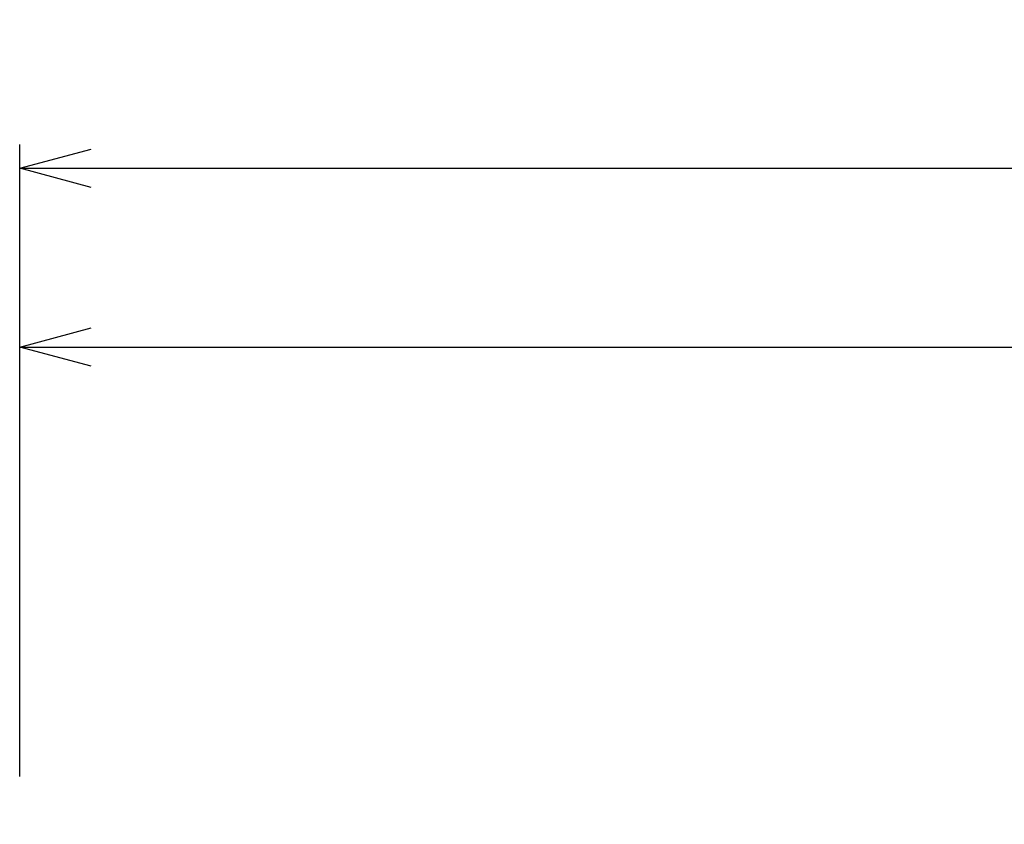
# Model space of a CAD drawing. Extents: x -4463 to 19780, y 852 to 14367.
# Drawn here: x 10200 to 11026, y 11450 to 12124 of the extents above; entities that cross this region are included whole.
import ezdxf

# ---------------------------------------------------------------- set-up
doc = ezdxf.new("R2010")
doc.units = 0
doc.header["$LTSCALE"] = 100
doc.header["$MEASUREMENT"] = 0
doc.header["$PDMODE"] = 3
doc.layers.get('0').update_dxf_attribs({"linetype": 'CONTINUOUS'})
doc.layers.get('Defpoints').update_dxf_attribs({"linetype": 'CONTINUOUS'})
doc.layers.add('DIM', color=1, linetype='CONTINUOUS')
doc.styles.get("Standard").update_dxf_attribs({"font": 'TXT.shx', "width": 0.7, "bigfont": 'BIGFONT.shx'})
doc.dimstyles.get("Standard").update_dxf_attribs({"dimscale": 40, "dimtxt": 2, "dimasz": 1.5, "dimexe": 0.5, "dimexo": 1, "dimgap": 0.8, "dimtad": 1, "dimdec": 1, "dimdsep": 46, "dimtxsty": 'Standard', "dimblk": 'OPEN30', "dimcen": 0, "dimclrd": 1, "dimclre": 1, "dimclrt": 7, "dimadec": 1, "dimazin": 2, "dimtm": 0.5, "dimtfac": 1, "dimtdec": 1, "dimtmove": 1, "dimatfit": 3, "dimldrblk": 'OPEN30', "dimfxl": 0, "dimtolj": 1, "dimlwd": -1, "dimlwe": -1, "dimarcsym": 0})

# ---------------------------------------------------------------- blocks, each defined once
blk = doc.blocks.new('_Open30')
at = {"color": 0, "linetype": 'ByBlock', "lineweight": -2}
for p, q in [((-1, 0.268), (0, 0)), ((0, 0), (-1, -0.268)), ((0, 0), (-1, 0))]:
    blk.add_line(p, q, dxfattribs=at)
blk = doc.blocks.new('*D128')
at = {"layer": 'Defpoints', "color": 0}
for p in [(12750, 12000), (10200, 11450), (12750, 11450)]:
    blk.add_point(p, dxfattribs=at)
at = {"layer": 'DIM', "color": 1}
for p, q in [((10200, 11490), (10200, 12020)), ((12750, 11490), (12750, 12020)), ((10260, 12000), (12690, 12000))]:
    blk.add_line(p, q, dxfattribs=at)
at = {"layer": 'DIM', "color": 1, "xscale": 60, "yscale": 60, "zscale": 60, "rotation": 180}
blk.add_blockref('_Open30', (10200, 12000), dxfattribs=at)
at = {"layer": 'DIM', "color": 1, "xscale": 60, "yscale": 60, "zscale": 60}
blk.add_blockref('_Open30', (12750, 12000), dxfattribs=at)
at = {"layer": 'DIM', "color": 7, "insert": (11475, 12072), "char_height": 80, "attachment_point": 5}
blk.add_mtext('\\A1;2550', dxfattribs=at)
blk = doc.blocks.new('*D136')
at = {"layer": 'Defpoints', "color": 0}
for p in [(12225, 11850), (10200, 11490), (12225, 11320.6)]:
    blk.add_point(p, dxfattribs=at)
at = {"layer": 'DIM', "color": 1}
for p, q in [((10200, 11530), (10200, 11870)), ((12225, 11360.6), (12225, 11870)), ((10260, 11850), (12165, 11850))]:
    blk.add_line(p, q, dxfattribs=at)
at = {"layer": 'DIM', "color": 1, "xscale": 60, "yscale": 60, "zscale": 60, "rotation": 180}
blk.add_blockref('_Open30', (10200, 11850), dxfattribs=at)
at = {"layer": 'DIM', "color": 1, "xscale": 60, "yscale": 60, "zscale": 60}
blk.add_blockref('_Open30', (12225, 11850), dxfattribs=at)
at = {"layer": 'DIM', "color": 7, "insert": (11212.5, 11922), "char_height": 80, "attachment_point": 5}
blk.add_mtext('\\A1;2025', dxfattribs=at)

msp = doc.modelspace()

# ---------------------------------------------------------------- dimensions: what is measured, and where the dimension line sits
at = {"layer": 'DIM'}
for base, p1, p2, picture, middle in [((12750, 12000), (10200, 11450), (12750, 11450), '*D128', (11475, 12072)), ((12225, 11850), (10200, 11490), (12225, 11320.6), '*D136', (11212.5, 11922))]:
    dim = msp.add_linear_dim(base=base, p1=p1, p2=p2, dimstyle='Standard', dxfattribs=at)
    dim.commit()
    dim.dimension.update_dxf_attribs({"geometry": picture, "text_midpoint": middle})

doc.saveas('drawing.dxf')
